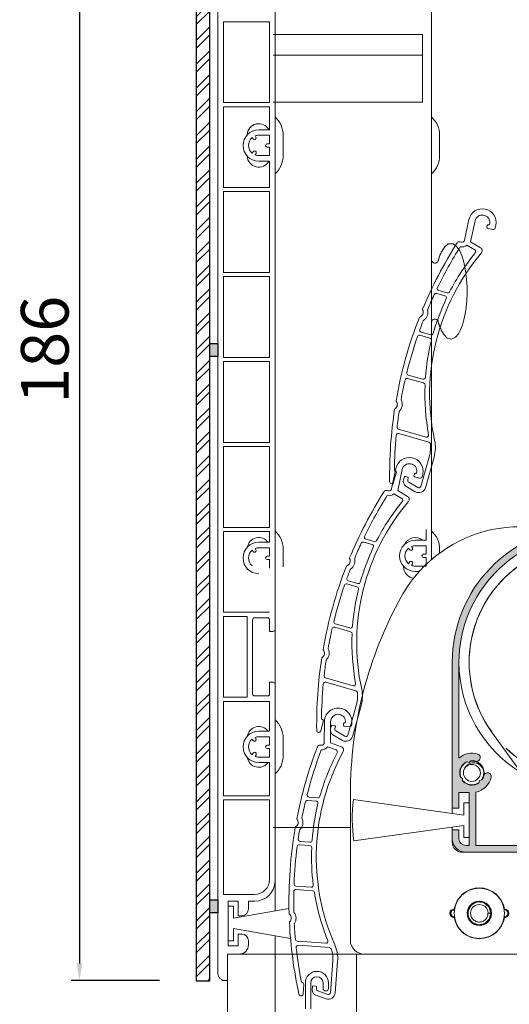
# Model space of a CAD drawing. Units: millimetres. Extents: x 17247 to 19604, y 14308 to 17906.
# Drawn here: x 18485 to 18557, y 16365 to 16510 of the extents above; entities that cross this region are included whole.
import ezdxf

# ---------------------------------------------------------------- set-up
doc = ezdxf.new("R2010")
doc.units = ezdxf.units.MM
doc.layers.add('AM_8', color=1, linetype='Continuous', lineweight=25)
doc.layers.add('Sichtbare Kanten(DIN)', color=7, linetype='Continuous', lineweight=18)
doc.styles.get("Standard").update_dxf_attribs({"font": 'arial.ttf'})
doc.dimstyles.new('ISO-25', dxfattribs={"dimtxt": 7, "dimasz": 2.5, "dimexe": 1.25, "dimexo": 10, "dimtad": 1, "dimdec": 0, "dimtxsty": 'Standard', "dimcen": 2.5, "dimadec": 0, "dimazin": 0, "dimtfac": 1, "dimtdec": 0, "dimtmove": 0, "dimatfit": 3, "dimfxl": 1, "dimarcsym": 0})

# ---------------------------------------------------------------- blocks, each defined once
blk = doc.blocks.new('*D146')
at = {"color": 0, "lineweight": -2, "transparency": 16777216}
for p, q in [((18512.63066302631, 16553.71968149487), (18492.6306630263, 16553.71968149487)), ((18493.8806630263, 16551.21968149487), (18493.8806630263, 16370.66968149487)), ((18505.6306630263, 16368.16968149487), (18492.6306630263, 16368.16968149487))]:
    blk.add_line(p, q, dxfattribs=at)
at = {"color": 0, "transparency": 16777216}
for points in [[(18493.46399635963, 16551.21968149487), (18494.29732969297, 16551.21968149487), (18493.8806630263, 16553.71968149487)], [(18493.46399635963, 16370.66968149487), (18494.29732969297, 16370.66968149487), (18493.8806630263, 16368.16968149487)]]:
    blk.add_solid(points, dxfattribs=at)
at = {"layer": 'Defpoints', "color": 0, "transparency": 16777216}
for p in [(18522.63066302631, 16553.71968149487), (18493.8806630263, 16368.16968149487), (18515.6306630263, 16368.16968149487)]:
    blk.add_point(p, dxfattribs=at)
at = {"color": 0, "transparency": 16777216, "insert": (18489.68165211225, 16460.94468149488), "char_height": 7, "attachment_point": 5, "rotation": 90}
blk.add_mtext('186', dxfattribs=at)
blk = doc.blocks.new('837')
at = {"layer": 'Sichtbare Kanten(DIN)'}
for p, q in [((2.011304424109766, 0.1406441062254089), (2.039207013607665, -0.2583815138782484)), ((-1.79716299021129, -3.203009284115978), (-2.011304424107947, -0.1406441062258636)), ((-1.097320455286535, -0.0767321211187664), (-0.8791175611404469, -3.197178886537585)), ((0.8401813935161044, -0.4862841033868789), (0.8206502436387381, -0.2069756473847519)), ((0.9204066486545344, -0.1000000000212822), (0.9983991420886013, -0.1000000000212822)), ((1.739937798529354, -0.5793084560027637), (0.9399377985300816, -0.5793084560027637)), ((-2.372799146693068, -3.630911873613968), (-2.196188610316312, -3.630911873613513)), ((-1.266076715237431, -3.818186819987203), (0.0174814864749351, -4.162115203577741)), ((-0.8791175611404469, -3.197178886537585), (0.7621683962370298, -3.636960133369484)), ((-2.124344726320487, -11.38091187362988), (-3.412858757139474, -11.38091187362988)), ((-3.596653461094319, -11.88091187359259), (-2.324823849108724, -11.88091187359305)), ((-4.284992419032278, -18.48091187361751), (-2.745616794187299, -18.48091187361751)), ((-2.767096260620746, -17.9809118736166), (-4.21901834475102, -17.9809118736166)), ((-2.084556007106584, -24.58091187361743), (-4.32574528033183, -24.58091187361743)), ((-4.27612487600345, -25.08091187361288), (-1.838435682391718, -25.08091187361288)), ((0.6882765210339131, -32.63091187361988), (-3.512469005294407, -32.63091187361988)), ((1.298010608654294, -33.23091187363026), (-3.300628201372092, -33.23091187363026)), ((1.932758873688726, -39.83091187363016), (1.932758873688726, -35.13276383911442)), ((2.632758873682178, -35.13276383911442), (2.632758873682178, -39.83091187363016)), ((-2.438848775353108, -38.63091187361806), (-2.367241126321459, -38.63091187361806)), ((-2.067241126320368, -38.93091187361915), (-2.067241126320368, -40.33091187412811)), ((-0.6672411263261893, -39.03091187361996), (-0.2672411263229151, -39.03091187361996)), ((-0.7672411263156392, -39.60924840181542), (-0.7672411263156392, -39.13091187360988)), ((1.373939828583388, -40.79683769991333), (-0.1742963624037657, -40.38198906284105)), ((-0.1672411263225513, -39.13091187361988), (-0.1672411263225513, -39.42898808497694)), ((0.0551131601478119, -39.71876583286485), (1.555113160156906, -40.12068962151761))]:
    blk.add_line(p, q, dxfattribs=at)
for centre, radius, start, end in [((0, 0), 2.016215824523129, 4.000000000009506, 184.0000000000095), ((0, 0), 1.100000000001189, 9.337946299727333, 183.9999999999835), ((0.7649594935537607, 0.1257871866496316), 0.3247674909420764, 315.9546767679952, 9.337946299727333), ((0.9204066486545344, -0.2000000000111868), 0.0999999999896611, 90, 183.9999999999575), ((0.9399377985300816, -0.4793084560133139), 0.09999999998968599, 184.0000000000355, 270), ((1.739937798529354, -0.2793084560016723), 0.3000000000011154, 270, 4.000000000009506), ((58.53275887378732, -21.99651796515582), 63.90000000017942, 163.565267924893, 173.4371413923907), ((58.53275887379095, -21.99651796515673), 63.20000000018278, 163.7674898400428, 170.0063490904418), ((-2.372799146693068, -4.030911873614058), 0.4000000000000071, 90.00000000010418, 163.565267924893), ((-2.196188610316312, -3.230911873613422), 0.3999999999999822, 270, 4.000000000009506), ((-2.196188610316312, -3.230911873613422), 1.100000000001186, 272.521881358939, 327.7315844851542), ((30.43275887369237, -17.58283506434145), 32.20000000000505, 155.6877098980596, 208.1494006196114), ((-0.0601642270576122, -4.451892951465653), 0.3000000000011231, 336.7021957491834, 74.9999999997907), ((0.6327588736858161, -4.119923046514031), 0.4999999999998688, 335.6877098980596, 75.00000000000556), ((30.43275887369237, -17.582835064341), 32.89999999999718, 156.7021957491013, 168.7061398443324), ((-3.412858757139474, -11.08091187362879), 0.3000000000011302, 170.0063490904418, 270), ((-2.124344726320487, -11.08091187362879), 0.3000000000011349, 270, 348.7061398443324), ((58.53275887378186, -21.99651796515491), 63.20000000017368, 171.0222457832156, 173.1949874249913), ((-3.596653461094319, -12.18091187359414), 0.3000000000011462, 90, 171.0222457831858), ((30.43275887369418, -17.58283506434145), 32.89999999999854, 170.6358559078681, 180.1692588979824), ((-2.324823849108724, -12.18091187359414), 0.3000000000011124, 350.6358559078938, 90), ((-4.982860277910731, -15.97936549902124), 0.0999999999895918, 125.0774677929078, 174.5882351981958), ((-5.471341219794339, -15.28374608483091), 0.7499999999999475, 305.0774677929078, 42.9479087973414), ((-4.849163789889643, -14.70461290004777), 0.1000000000000295, 173.4371413922324, 222.9479087972868), ((-5.471341219794339, -15.28374608483091), 1.450000000002711, 318.4937942347172, 29.53158235591127), ((-4.122710815297978, -14.51974606385874), 0.0999999999896671, 173.1949874249913, 209.5315823558758), ((58.53275887378732, -21.99651796515582), 63.90000000017924, 174.5882351981958, 186.0156413955957), ((58.53275887379459, -21.99651796515627), 63.20000000018629, 174.8303891655923, 176.0658120127027), ((-4.310571101435925, -16.31093288980037), 0.0999999999896384, 138.4937942347, 174.8303891655404), ((58.53275887378368, -21.99651796515582), 63.20000000017551, 177.0696183678837, 182.0813182774974), ((-4.284992419032278, -18.7809118736186), 0.3000000000011155, 90, 177.0696183678837), ((-4.21901834475102, -17.68091187361551), 0.3000000000010946, 176.0658120127027, 270), ((-2.767096260620746, -17.68091187361551), 0.3000000000011424, 270, 0.1692588979562532), ((-2.745616794187299, -18.78091187361724), 0.2999999999998867, 2.068061812369849, 90), ((30.43275887369418, -17.58283506434145), 32.8999999999992, 182.0680618123438, 191.6392720918354), ((-4.32574528033183, -24.28091187361633), 0.3000000000010769, 182.0813182774714, 270), ((-2.084556007106584, -24.28091187361633), 0.3000000000011257, 270, 11.63927209183546), ((-4.27612487600345, -25.38091187361397), 0.3000000000011416, 90, 183.0843429910307), ((58.53275887380187, -21.99651796515491), 63.20000000019413, 183.0843429910307, 185.773487428192), ((-1.838435682391718, -25.38091187361397), 0.3000000000011302, 13.58465725635539, 90), ((30.43275887369418, -17.582835064341), 32.90000000000001, 193.5846572563554, 206.3733930097037), ((-4.915915113515439, -28.68275526853948), 0.0999999999895954, 186.0156413955439, 235.5264087962186), ((-5.39703748564716, -29.38348436242404), 0.7499999999999547, 317.6559678007195, 55.5264087962039), ((-4.247157811469151, -28.34412074227521), 0.09999999998968301, 185.773487428192, 222.1100823557354), ((-5.39703748564716, -29.38348436242404), 1.450000000002737, 331.0722942411386, 42.11008235573537), ((-4.768790873053148, -29.9560279797538), 0.0999999999896976, 137.6559678007195, 187.1667352012669), ((58.53275887378913, -21.99651796515582), 63.90000000018043, 187.1667352012928, 196.7548086974349), ((-4.040429853823297, -30.13322814082403), 0.0999999999895967, 151.0722942411032, 187.4088891686535), ((58.53275887380732, -21.99651796515309), 63.20000000019896, 187.4088891686794, 189.4565022023203), ((-3.512469005294407, -32.33091187361833), 0.3000000000011302, 189.456502202346, 270), ((-3.300628201372092, -33.5309118736318), 0.3000000000011302, 90, 190.5665046833595), ((0.6882765210339131, -32.33091187361833), 0.3000000000011351, 270, 26.37339300970369), ((1.298010608654294, -33.5309118736318), 0.3000000000011663, 23.60712549327927, 90), ((-2.367241126312364, -35.13276383911442), 4.999999999994073, 0, 28.14940061961145), ((58.5327588737964, -21.996517965154), 63.20000000018819, 190.5665046833595, 195.2601685277712), ((-2.367241126312364, -35.13276383911442), 4.300000000000576, 0, 23.60712549327927), ((-2.367241126321459, -38.93091187361915), 0.300000000001148, 0, 90), ((-0.6672411263261893, -39.13091187360988), 0.0999999999896505, 90, 180), ((-0.2672411263229151, -39.13091187361988), 0.0999999999999623, 0, 90), ((-2.367241126321459, -40.33091187412811), 0.300000000001128, 196.7548086974599, 0), ((0.0327588736781763, -39.60924840181542), 0.7999999999947814, 180, 254.9999999998981), ((0.1327588736785401, -39.42898808497694), 0.3000000000011191, 180, 254.9999999998981), ((1.632758873687635, -39.83091187363016), 0.99999999999448, 254.9999999998981, 0), ((1.632758873687635, -39.83091187363016), 0.3000000000011287, 254.9999999998981, 0)]:
    blk.add_arc(centre, radius, start, end, dxfattribs=at)
blk = doc.blocks.new('A$C1C377F46')
at = {"layer": 'AM_8'}
h = blk.add_hatch(color=256, dxfattribs=at)
edge = h.paths.add_edge_path()
edge.add_line((52.99188068923468, 113.3575859388225), (52.99188068923468, 127.4382217616471))
edge.add_arc((71.95353631423465, 127.4382217616476), 18.96165562499998, 91.46928358135511, 180.0000000000014, ccw=False)
edge.add_arc((71.45454537673459, 146.8924699525912), 0.4989909374999551, 271.4692835813148, 451.4692835813149)
edge.add_arc((71.95353631423504, 127.4382217616473), 19.95963750000019, 91.46928358135408, 180.0000000000005)
edge.add_line((51.99389881423485, 127.4382217616471), (51.99389881423485, 105.9816114491468))
edge.add_line((51.99389881423485, 105.9816114491468), (52.99188068923468, 105.9816114491468))
edge.add_line((52.99188068923468, 105.9816114491468), (52.99188068923468, 108.2769697616468))
edge.add_line((52.99188068923468, 108.2769697616468), (54.48885350173532, 108.2769697616468))
edge.add_line((54.48885350173532, 108.2769697616468), (54.48885350173532, 100.4927111366469))
edge.add_line((54.48885350173532, 100.4927111366469), (53.98986256423359, 100.4927111366469))
edge.add_arc((53.98986256423429, 101.4906930116465), 0.9979818749996099, 179.9999999999617, 269.99999999996, ccw=False)
edge.add_line((52.99188068923468, 101.4906930116472), (52.99188068923468, 102.7880694491469))
edge.add_line((52.99188068923468, 102.7880694491469), (51.99389881423485, 102.7880694491469))
edge.add_line((51.99389881423485, 102.7880694491469), (51.99389881423485, 101.4906930116472))
edge.add_arc((53.98986256423407, 101.4906930116468), 1.99596374999922, 179.9999999999878, 269.9999999999862)
edge.add_line((53.98986256423359, 99.49472926164754), (65.96564506423329, 99.49472926164754))
edge.add_arc((65.9656450642342, 101.4906930116481), 1.995963750000556, 269.9999999999739, 359.9999999999739)
edge.add_arc((62.97169943923412, 101.4906930116466), 4.989909375000629, 6.526948184942198e-12, 62.73395554927293)
edge.add_arc((65.02909178077289, 105.4826205116474), 0.4989909374998185, 62.73395554931324, 242.7339555493132)
edge.add_arc((62.9716994392347, 101.4906930116472), 3.991927500000228, 0, 62.73395554926651, ccw=False)
edge.add_arc((65.96564506423397, 101.4906930116479), 0.9979818750009599, 269.99999999996083, 359.99999999996083, ccw=False)
edge.add_line((65.96564506423329, 100.4927111366469), (55.48683537673332, 100.4927111366469))
edge.add_line((55.48683537673332, 100.4927111366469), (55.48683537673332, 108.3395909369042))
edge.add_arc((54.88804625173378, 111.1711171991478), 2.894147437500869, 281.9405439605958, 347.9753008194197)
edge.add_arc((57.23064794723901, 110.6721262616462), 0.4989909375007668, 347.9753008195374, 450.0000000001004)
edge.add_line((57.23064794723814, 111.1711171991469), (57.12851000440969, 111.1711171991469))
edge.add_arc((57.12851000441041, 110.6721262616473), 0.4989909374996699, 90.00000000008238, 167.4441422014966)
edge.add_arc((54.88804625173525, 111.1711171991457), 1.796367374999023, 324.6640353571378, 347.44414220143295, ccw=False)
edge.add_line((56.35347732121136, 110.1321525575072), (56.01713385383664, 110.0420295970448))
edge.add_line((56.01713385383664, 110.0420295970448), (55.92701089337515, 109.7056861296705))
edge.add_arc((54.88804625173597, 111.1711171991476), 1.796367375000181, 219.6640353571024, 305.3359646428633, ccw=False)
edge.add_line((53.50520200170922, 110.0245233189385), (53.50520200170922, 110.3727316991472))
edge.add_line((53.50520200170922, 110.3727316991472), (53.2036446986358, 110.5468358892517))
edge.add_arc((54.88804625173323, 111.1711171991472), 1.796367374999308, 114.66403535713559, 200.3359646428968, ccw=False)
edge.add_line((54.13842803889111, 112.8036025071783), (54.47477150626764, 112.7134795467155))
edge.add_line((54.47477150626764, 112.7134795467155), (54.72099201317815, 112.9597000536287))
edge.add_arc((54.88804625173344, 111.1711171991481), 1.796367374999166, 72.55585779858842, 95.33596464288178, ccw=False)
edge.add_arc((55.57613929993857, 113.360911193974), 0.4989909375010598, 252.5558577985533, 329.9999999999668)
edge.add_line((56.00827812807256, 113.1114157252232), (56.05934709948724, 113.1998697784029))
edge.add_arc((55.62720827135411, 113.4493652471522), 0.4989909374995681, 330.0000000000676, 432.0246991806291)
edge.add_arc((54.88804625173291, 111.1711171991472), 2.894147437498884, 72.02469918053745, 130.9327245741287)
at = {"layer": 'Sichtbare Kanten(DIN)'}
for p, q in [((17.54648507048478, 81.65000118663875), (17.54648507048478, 266.2000011866357)), ((25.94648507048441, 132.3000011866438), (25.94648507048441, 258.8000011866357)), ((48.94648247048372, 167.6496866970624), (48.94648247048372, 232.9503539633934)), ((18.34648507048496, 221.7000011866435), (18.34648507048496, 209.8000011866438)), ((25.14648507048423, 221.7000011866435), (18.34648507048496, 221.7000011866435)), ((25.14648507048423, 209.8000011866438), (25.14648507048423, 221.7000011866435)), ((25.64648507050788, 219.8000011866357), (29.4418882595437, 219.8000011866357)), ((25.64652907048367, 219.7999813302308), (47.64648507051061, 219.7999813302308)), ((29.74193329161244, 219.8000011866357), (43.42003190952801, 219.8000011866357)), ((47.64648507050788, 216.7999873302297), (47.64648507051061, 219.7999813302308)), ((47.64648507050788, 216.8000011866357), (47.64648507050788, 219.5285959769794)), ((48.94648507048441, 186.6496022526794), (48.94648507048441, 219.6518024328716)), ((25.64648507050788, 216.8000011866357), (29.49387024671432, 216.8000011866357)), ((25.69851095368995, 216.7999873302297), (47.64648507050788, 216.7999873302297)), ((29.79391527878488, 216.8000011866357), (47.64648507050788, 216.8000011866357)), ((47.64648507050788, 209.8717979563603), (47.64648507050788, 216.8000011866357)), ((47.64648507050788, 209.8717979563603), (47.64648507050788, 216.7999873302297)), ((18.34648507048496, 209.8000011866438), (25.14648507048423, 209.8000011866438)), ((18.34648507048496, 209.2000011866435), (18.34648507048496, 197.3000011866438)), ((25.14648507048423, 209.2000011866435), (18.34648507048496, 209.2000011866435)), ((25.14648507048423, 205.8000011866438), (25.14648507048423, 209.2000011866435)), ((29.61391750386065, 209.8717979563603), (25.64648507050788, 209.8717979563603)), ((47.64648507050788, 209.8717979563603), (25.81855797074149, 209.8717979563603)), ((47.64648507050788, 209.8717979563603), (29.9139625359303, 209.8717979563603)), ((25.14648507048423, 205.8000011866438), (23.54648507048478, 205.8000011866438)), ((22.59046874665091, 204.6558700323894), (22.7049787195383, 204.4575329413747)), ((23.13799142142943, 204.7075329413747), (23.02348144854204, 204.9058700323885)), ((23.54648507048478, 205.0000011866437), (25.14648507048423, 205.0000011866437)), ((25.14648507048423, 203.7500011866437), (25.14648507048423, 205.0000011866437)), ((27.14648507048423, 205.0000011866437), (27.14648507048423, 202.0000011866437)), ((50.14648507048423, 205.0000011866532), (50.14648507048423, 202.0000011866532)), ((25.14648507048423, 203.7500011866437), (24.79648507048478, 203.7500011866437)), ((24.79648507048478, 203.2500011866437), (25.14648507048423, 203.2500011866437)), ((25.14648507048423, 202.0000011866437), (25.14648507048423, 203.2500011866437)), ((22.72329247433026, 202.5741897856901), (22.59046874665091, 202.3441323408983)), ((23.02348144854204, 202.0941323408983), (23.1563051762223, 202.3241897856915)), ((25.14648507048423, 202.0000011866437), (23.54648507048478, 202.0000011866437)), ((23.54648507048478, 201.2000011866426), (25.14648507048423, 201.2000011866426)), ((25.14648507048423, 197.3000011866438), (25.14648507048423, 201.2000011866426)), ((18.34648507048496, 197.3000011866438), (25.14648507048423, 197.3000011866438)), ((18.34648507048496, 196.7000011866435), (18.34648507048496, 184.8000011866438)), ((25.14648507048423, 196.7000011866435), (18.34648507048496, 196.7000011866435)), ((25.14648507048423, 184.8000011866438), (25.14648507048423, 196.7000011866435)), ((18.34648507048496, 184.8000011866438), (25.14648507048423, 184.8000011866438)), ((18.34648507048496, 184.2000011866435), (18.34648507048496, 172.3000011866438)), ((25.14648507048423, 184.2000011866435), (18.34648507048496, 184.2000011866435)), ((25.14648507048423, 172.3000011866438), (25.14648507048423, 184.2000011866435)), ((48.9464850704835, 142.5603361205963), (48.94648507048441, 177.4474010968352)), ((18.34648507048496, 172.3000011866438), (25.14648507048423, 172.3000011866438)), ((18.34648507048496, 171.7000011866435), (18.34648507048496, 159.8000011866438)), ((25.14648507048423, 171.7000011866435), (18.34648507048496, 171.7000011866435)), ((25.14648507048423, 159.8000011866438), (25.14648507048423, 171.7000011866435)), ((18.34648507048496, 159.8000011866438), (25.14648507048423, 159.8000011866438)), ((18.34648507048496, 159.2000011866435), (18.34648507048496, 147.3000011866438)), ((25.14648507048423, 159.2000011866435), (18.34648507048496, 159.2000011866435)), ((25.14648507048423, 147.3000011866438), (25.14648507048423, 159.2000011866435)), ((18.34648507048496, 147.3000011866438), (25.14648507048423, 147.3000011866438)), ((18.34648507048496, 146.7000011866435), (18.34648507048496, 134.8000011866438)), ((25.14648507048423, 146.7000011866435), (18.34648507048496, 146.7000011866435)), ((25.14648507048423, 145.1000011866436), (25.14648507048423, 146.7000011866435)), ((48.14648507048423, 145.3987704240594), (48.14648507048423, 146.9987704240593)), ((23.54648507048478, 145.1000011866436), (25.14648507048423, 145.1000011866436)), ((46.54648507048387, 145.3987704240594), (48.14648507048423, 145.3987704240594)), ((22.59046874665091, 143.9558700323882), (22.7049787195383, 143.7575329413744)), ((23.13799142142943, 144.0075329413735), (23.02348144854204, 144.2058700323882)), ((25.14648507048423, 144.3000011866438), (23.54648507048478, 144.3000011866438)), ((25.14648507048423, 143.0500011866438), (25.14648507048423, 144.3000011866438)), ((27.14648507048423, 144.1000011866408), (27.14648507048423, 141.5000011866414)), ((45.59046874665091, 144.2546392698055), (45.7049787195383, 144.0563021787902)), ((46.13799142143034, 144.3063021787902), (46.02348144854204, 144.5046392698055)), ((48.14648507048423, 144.5987704240592), (46.54648507048387, 144.5987704240592)), ((48.14648507048423, 143.3487704240606), (48.14648507048423, 144.5987704240592)), ((50.14648507048423, 144.1000011866518), (50.14648507048423, 143.5162720374155)), ((25.14648507048423, 143.0500011866438), (24.79648507048478, 143.0500011866438)), ((24.79648507048478, 142.5500011866438), (25.14648507048423, 142.5500011866438)), ((25.14648507048423, 141.3000011866438), (25.14648507048423, 142.5500011866438)), ((45.72329247433026, 142.1729590231071), (45.59046874665091, 141.9429015783144)), ((48.14648507048423, 143.3487704240606), (47.79648507048478, 143.3487704240606)), ((47.79648507048478, 142.8487704240592), (48.14648507048423, 142.8487704240592)), ((48.14648507048423, 141.5987704240606), (48.14648507048423, 142.8487704240592)), ((44.84648507048496, 141.5000011866505), (44.84648507048496, 141.5495770855773)), ((46.02348144854204, 141.6929015783153), (46.1563051762223, 141.9229590231071)), ((46.54648507048387, 141.5987704240606), (48.14648507048423, 141.5987704240606)), ((47.14526961542197, 140.7987704240609), (46.54648507048387, 140.7987704240595)), ((18.34648507048496, 134.8000011866438), (25.14648507048423, 134.8000011866438)), ((18.34648507048496, 134.2000011866435), (18.34648507048496, 122.3000011866438)), ((21.84648507048496, 134.2000011866435), (18.34648507048496, 134.2000011866435)), ((21.84648507048496, 122.3000011866438), (21.84648507048496, 134.2000011866435)), ((22.64648507048423, 133.7000011866435), (22.64648507048423, 122.8000011866438)), ((22.94648507048441, 134.0000011866437), (24.84648507048496, 134.0000011866437)), ((25.14648507048423, 132.0000011866437), (25.14648507048423, 133.7000011866435)), ((25.14648507048423, 132.0000011866437), (25.64648507048423, 132.0000011866437)), ((25.94648507048441, 132.3000011866438), (25.94648507048441, 124.2000011866435)), ((25.14648507048423, 122.8000011866438), (25.14648507048423, 124.5000011866437)), ((25.64648507048423, 124.5000011866437), (25.14648507048423, 124.5000011866437)), ((25.94648507048441, 95.3000011866443), (25.94648507048441, 124.2000011866435)), ((18.34648507048496, 122.3000011866438), (21.84648507048496, 122.3000011866438)), ((18.34648507048496, 121.7000011866435), (25.14648507048423, 121.7000011866435)), ((18.34648507048496, 107.8000011866438), (18.34648507048496, 121.7000011866435)), ((24.84648507048496, 122.5000011866437), (22.94648507048441, 122.5000011866437)), ((25.14648507048423, 121.7000011866435), (25.14648507048423, 117.3000011866438)), ((22.59046874665091, 116.1558700323894), (22.7049787195383, 115.9575329413733)), ((23.13799142142943, 116.2075329413747), (23.02348144854204, 116.4058700323885)), ((25.14648507048423, 117.3000011866438), (23.54648507048478, 117.3000011866438)), ((23.54648507048478, 116.5000011866437), (25.14648507048423, 116.5000011866437)), ((25.14648507048423, 116.5000011866437), (25.14648507048423, 115.2500011866437)), ((27.14648507048423, 116.3000011866411), (27.14648507048423, 113.7000011866412)), ((57.78309692471066, 117.2297060395122), (67.02039640766816, 104.4074117894006)), ((25.14648507048423, 115.2500011866437), (24.79648507048478, 115.2500011866437)), ((24.79648507048478, 114.7500011866437), (25.14648507048423, 114.7500011866437)), ((25.14648507048423, 114.7500011866437), (25.14648507048423, 113.5000011866437)), ((22.72329247433026, 114.0741897856901), (22.59046874665091, 113.8441323408997)), ((23.02348144854204, 113.5941323408997), (23.1563051762223, 113.8241897856915)), ((25.14648507048423, 113.5000011866437), (23.54648507048478, 113.5000011866437)), ((23.54648507048478, 112.7000011866435), (25.14648507048423, 112.7000011866435)), ((25.14648507048423, 112.7000011866435), (25.14648507048423, 107.8000011866438)), ((18.34648507048496, 107.8000011866438), (25.14648507048423, 107.8000011866438)), ((37.02417068923478, 108.1123858531864), (37.02417068923478, 86.52096488664529)), ((37.49314724790293, 107.2402307499324), (53.69046800173328, 104.9530016602125)), ((25.14648507048423, 107.2000011866435), (18.34648507048496, 107.2000011866435)), ((18.34648507048496, 93.30000118664384), (18.34648507048496, 107.2000011866435)), ((25.14648507048423, 107.2000011866435), (25.14648507048423, 95.50000118664366)), ((51.99389881423485, 105.9816114491468), (51.99389881423485, 105.2521525826073)), ((53.69046800173328, 104.9530016602125), (53.69046800173328, 106.7493690352117)), ((53.69046800173328, 106.7493690352117), (54.48885350173441, 106.7493690352117)), ((25.64648507048423, 103.11794282762), (37.02417068923478, 103.1179428276214)), ((53.69046800173328, 103.4560288477123), (37.55427592391698, 101.1795783928692)), ((51.99389881423485, 103.1568779253175), (51.99389881423485, 102.7880694491469)), ((53.69046800173328, 101.6596614727137), (53.69046800173328, 103.4560288477123)), ((51.99389881423485, 101.4906930116472), (51.99389881423485, 100.9917020741468)), ((54.48885350173441, 101.6596614727137), (53.69046800173328, 101.6596614727137)), ((53.49087162673368, 99.49472926164754), (53.98986256423359, 99.49472926164754)), ((25.94648507048441, 95.3000011866443), (25.94648507048441, 90.85059576896538)), ((22.94648507048441, 93.30000118664384), (18.34648507048496, 93.30000118664384)), ((19.04648507048478, 85.75000118664411), (19.04648507048478, 92.30000118664384)), ((19.04648507048478, 92.30000118664384), (20.54648507048478, 92.30000118664384)), ((19.04648507048478, 91.57500118664348), (19.04648507048478, 86.47500118664357)), ((19.84648507048496, 91.57500118664348), (19.04648507048478, 91.57500118664348)), ((19.84648507048496, 89.7750011866442), (19.84648507048496, 91.57500118664348)), ((20.54648507048478, 92.30000118664384), (20.54648507048478, 90.1500011866442)), ((22.04648507048478, 91.1500011866442), (22.04648507048478, 92.30000118664384)), ((22.04648507048478, 92.30000118664384), (22.94648507048441, 92.30000118664384)), ((27.99708066419771, 91.21217109865984), (19.84648507048496, 89.7750011866442)), ((20.54648507048478, 90.1500011866442), (21.04648507048478, 90.1500011866442)), ((54.18980608792663, 90.47757818756645), (54.19398563375398, 90.4776603677733)), ((57.69198630527444, 90.54643971128371), (57.25613895492825, 90.53786987455578)), ((19.84648507048496, 88.27500118664375), (28.2225210923998, 86.79808004459483)), ((19.84648507048496, 86.47500118664357), (19.84648507048496, 88.27500118664375)), ((21.04648507048478, 87.4500011866453), (20.54648507048478, 87.4500011866453)), ((20.54648507048478, 87.4500011866453), (20.54648507048478, 85.75000118664411)), ((25.94648507048441, 87.19940660432121), (25.94648507048441, 85.51492458678649)), ((19.04648507048478, 86.47500118664357), (19.84648507048496, 86.47500118664357)), ((20.54648507048478, 85.75000118664411), (19.04648507048478, 85.75000118664411)), ((22.04648507048478, 85.89422353944565), (22.04648507048478, 86.4500011866453)), ((25.94648507048441, 84.50000118663593), (25.94648507048441, 85.51492458678649)), ((18.94648507048441, 68.08366081843633), (18.94648507048441, 84.50000118664411)), ((18.94648507048441, 84.50000118664411), (20.6522627176837, 84.50000118664411)), ((48.44642607048263, 84.50000118664411), (18.94648507048441, 84.50000118664411)), ((25.44648507048169, 84.50000118663593), (20.94648507048169, 84.50000118663593)), ((25.44648507048169, 84.50000118663593), (25.94648507048259, 84.50000118663593)), ((25.94647107048422, 68.71083209870403), (25.94647107048422, 84.50000118664411)), ((26.44648507048169, 84.50000118663593), (25.94648507048259, 84.50000118663593)), ((45.94648507048441, 84.50000118663593), (26.44648507048169, 84.50000118663593)), ((37.94644707048246, 84.50000118664411), (37.94644707048246, 68.67419498011077)), ((39.02013443923533, 84.52500113664655), (63.47069037673373, 84.52500113664655)), ((48.44648507048441, 84.50000118664411), (43.94648507048441, 84.50000118664411)), ((49.24648507045731, 84.50000118663593), (44.74648507045731, 84.50000118663593)), ((48.44648507048441, 84.50000118664411), (48.94648507048441, 84.50000118664411)), ((49.44648507048441, 84.50000118664411), (48.94648507048441, 84.50000118664411)), ((49.44648507048259, 84.50000118663593), (48.94648507048259, 84.50000118663593)), ((49.24648507045731, 84.50000118663593), (48.94648507048259, 84.50000118663593)), ((49.44648507048441, 84.50000118664411), (60.94648507048441, 84.50000118664411)), ((18.64648507048423, 80.6500011866392), (18.14648507048332, 80.6500011866392)), ((18.54648507048478, 80.6500011866392), (18.94648507048441, 80.6500011866392)), ((30.40000251375932, 76.46483864523725), (30.40000251375932, 80.26483864523607)), ((31.20000251376041, 80.26483864523607), (31.20000251376041, 76.46483864523725)), ((33.00000251375968, 79.46483864523634), (33.00000251375968, 80.26483864523607)), ((33.80000251375805, 80.26483864523607), (33.80000251375805, 79.46483864523634))]:
    blk.add_line(p, q, dxfattribs=at)
at = {"layer": 'Sichtbare Kanten(DIN)', "flags": 128}
for points in [[(50.44648335034708, 187.9157700960991), (50.84837601239451, 188.5528054659721), (51.41037628705362, 189.0194085066673), (52.11400196606974, 189.0384045069572), (52.68883869702677, 188.5910954897768), (53.09639141614298, 187.9663207953331), (53.39818165356974, 187.2798731749413), (53.64629433209757, 186.5058424895174), (53.85021851117381, 185.6373300974724), (54.00719807202677, 184.6940782492516), (54.11386654431681, 183.7071528857118), (54.17029545361765, 182.6944151347047), (54.17676613385447, 181.6726746981508), (54.13356468732127, 180.6587377016908), (54.04096767957071, 179.6694102709657), (53.89951393658976, 178.7228837435609), (53.71288940961131, 177.8485885088808), (53.48473713452677, 177.0641961520073), (53.21828053052286, 176.3837805216676), (52.89810822064646, 175.7926454966423), (52.46865437085489, 175.2839222376701), (51.88747093732127, 175.0025525515434), (51.26817390973338, 175.1581349795215), (50.7947509055839, 175.6157889788506), (50.44648335034708, 176.1842313235161)], [(49.93949101025828, 186.5662684862978), (49.95784447247752, 186.6307464068291), (49.9764554267631, 186.6945674841768), (49.99532387311228, 186.7577245657808), (50.0144498115269, 186.8202081148988), (50.0338284736381, 186.8820109789726), (50.05345985944041, 186.9431236212617), (50.07333443219432, 187.0035388892052), (50.09345696027049, 187.0632472460625), (50.11381790692667, 187.1222391550896), (50.13442204053172, 187.1805086558229), (50.1552598243461, 187.2380462115175), (50.17633602673777, 187.294843477524), (50.19764111096629, 187.3508909170982), (50.21917030866007, 187.4061825697786), (50.24093315655955, 187.4607077067253), (50.26291534955362, 187.5144579832918), (50.28511688763956, 187.5674274390108), (50.30753777081736, 187.6196077292329), (50.33017799908976, 187.6709940855867), (50.35302326733836, 187.7215781634204), (50.37608311230997, 187.7713551943666), (50.39934799725779, 187.8203168337709), (50.42281792218455, 187.8684571211693), (50.44648335034708, 187.9157700960991)], [(50.44648335034708, 176.1842313235161), (50.42149708325633, 176.2342133944385), (50.39673492963175, 176.2851181452638), (50.37220165784129, 176.3369384234315), (50.34789726788767, 176.3896646921999), (50.32382652814158, 176.4432897990105), (50.29999420697459, 176.4978065913074), (50.27640507275828, 176.5532079165346), (50.25305912549265, 176.6094842379443), (50.22995636517862, 176.6666307871706), (50.20710632855662, 176.7246332590944), (50.18451378400187, 176.7834845011598), (50.16217396314005, 176.8431749766237), (50.14009640271433, 176.9036951487428), (50.11827633435587, 176.9650330965874), (50.09672806317667, 177.0271792834169), (50.07544682080606, 177.0901241724846), (50.05444214398631, 177.1538558428642), (50.03370926434764, 177.2183695261833), (50.0132577186323, 177.283650917328), (49.99308750684031, 177.3496928637383), (49.97320339734324, 177.4164834444873), (49.953605390142, 177.4840107386476), (49.93429825360545, 177.5522699778435), (49.9152867561088, 177.6212492411491)], [(54.21557948610734, 112.782929823632), (54.11193498666671, 112.7356628114744), (54.01159231507063, 112.6817394999757), (53.91497834592155, 112.6213896474565), (53.82250411611403, 112.5548697801996), (53.7345630403006, 112.4824630437347), (53.65152934943308, 112.4044774183108), (53.57375615751243, 112.3212446035645), (53.50157442062027, 112.2331187544733), (53.43529115238653, 112.1404748455425), (53.37518845736213, 112.0437068862684), (53.32152196956758, 111.9432266571002), (53.27451996021136, 111.8394617018416), (53.23438244543922, 111.7328532828737), (53.20128014535203, 111.6238551171136), (53.17535388915985, 111.5129308107576), (53.15671416905116, 111.4005523349833), (53.14543995050826, 111.2871977488244), (53.14157941585836, 111.1733493298234), (53.14514892330044, 111.0594914142375), (53.1561333043237, 110.9461083871229), (53.17448586370756, 110.833682639874), (53.20012837952618, 110.7226924174174), (53.23295199541008, 110.6136099697624), (53.2728167744126, 110.5068993492364)], [(56.63451458047621, 111.1711171991469), (56.62149062962635, 111.3681534373954), (56.58270236874159, 111.5615506830395), (56.5189935833987, 111.7477612519615), (56.43150860387868, 111.9238303703505), (56.32171431438019, 112.0869026404494), (56.19192435889909, 112.2337576164477), (56.04391932724957, 112.3625060008703), (55.88068273161934, 112.4706052836677), (55.70519808419795, 112.5562862514062), (55.51974817146765, 112.6184755088975), (55.32807775665333, 112.6559146646086), (55.1336468402169, 112.6680847175398), (54.93894661300874, 112.6548582224605), (54.74769242602815, 112.6164351955158), (54.56341481052277, 112.5536167422583), (54.38848652770957, 112.4672051579278), (54.22633938804483, 112.3588197553813), (54.07972502626217, 112.2303392736235), (53.95072509737201, 112.0834733673742), (53.8419581026883, 111.9210444205769), (53.75513845568184, 111.7454767553013), (53.69197149845786, 111.5600316013206), (53.65349738932218, 111.3674333235094), (53.64056883650755, 111.1711171991469)], [(56.63451458047621, 111.1711171991469), (56.6301395061555, 111.2946595128078), (56.61703614369162, 111.4175828545744), (56.5952703720086, 111.5392713383062), (56.56495089876626, 111.6591153237177), (56.52622985520247, 111.7765143534216), (56.47930130902478, 111.8908802015003), (56.42440022343726, 112.0016399220826), (56.36180171358228, 112.1082385633104), (56.29181941072329, 112.2101420300305), (56.2148038264213, 112.3068397977645), (56.13114101414249, 112.3978473664415), (56.04125004116759, 112.4827087141216), (55.94558135277748, 112.5609988994429), (55.84461416980776, 112.6323254000181), (55.73885440669801, 112.6963310122942), (55.62883192034406, 112.7526949668854), (55.51509794482536, 112.8011348618165), (55.39822234026997, 112.8414081496276), (55.27879061861677, 112.8733128809358), (55.15740122965872, 112.8966893402448), (55.03466231727634, 112.9114203433764), (54.91118882887349, 112.9174321297296), (54.78759939245083, 112.9146945109942), (54.66451321226214, 112.9032213172832)], [(56.27632581815851, 110.1114798495164), (56.30459441954645, 110.1495777944606), (56.33181773210345, 110.1884294061847), (56.35797582857049, 110.2280060578419), (56.38304922782208, 110.2682786764544), (56.40701963841639, 110.3092174454905), (56.42986921505053, 110.3507921022815), (56.45158130210257, 110.3929720867427), (56.47213954137533, 110.4357262439416), (56.49152906178097, 110.4790229728142), (56.50973543836244, 110.5228303748781), (56.52674513842885, 110.5671161055102), (56.54254581897658, 110.6118474854961), (56.55712573184701, 110.6569915753748), (56.57047402114131, 110.7025149895508), (56.58258102065793, 110.7483841565395), (56.59343765902668, 110.7945652446165), (56.60303605457375, 110.8410241618103), (56.61136892046579, 110.8877266302607), (56.61843030826549, 110.9346382233953), (56.62421501309382, 110.9817242915801), (56.62871857362097, 111.0289501108232), (56.6319377182117, 111.0762808177137), (56.63387021620019, 111.1236815116645), (56.63451458047621, 111.1711171991469)], [(53.50520207402042, 110.1043963781508), (53.57768361206126, 110.0165170917112), (53.65574009822376, 109.9335498746104), (53.73903908931425, 109.8558476177832), (53.82722643035868, 109.7837409798908), (53.9199268494267, 109.7175366771376), (54.01674589088998, 109.6575165166551), (54.11727177430021, 109.6039355376215), (54.22107680714362, 109.5570220112431), (54.32771935526034, 109.5169753588243), (54.43674573891167, 109.4839660030416), (54.54769209165624, 109.4581343269747), (54.66008640514065, 109.4395902279662), (54.77345053667977, 109.4284126715002), (54.88730220785965, 109.4246490963505), (55.00115703856591, 109.4283155632916), (55.1145306690114, 109.4393966063899), (55.22694074584979, 109.4578449355868), (55.33790907062939, 109.4835820315297), (55.44696352345909, 109.5164985917186), (55.55364012637074, 109.5564543817845), (55.65748508808701, 109.6032794251837), (55.7580566257393, 109.6567745980378), (55.85492682374843, 109.7167123726854), (55.94768360424314, 109.7828375612462)], [(54.18980601655949, 90.47757818616446), (54.49312060685952, 89.51419171554744), (55.26818789800382, 88.86692572430502), (56.269790873087, 88.7402633389388), (57.1812026329344, 89.17402589732956), (57.71434171267992, 90.03085355957137), (57.70082963849927, 91.03970343304582), (57.14516877047936, 91.88158897691346), (56.22324644628679, 92.29044038470465), (55.22665966507157, 92.13719264804558), (54.47048543466371, 91.47052873339771), (54.19366729012654, 90.50141475324972), (54.48351117052334, 89.53633914952434), (55.24815094061341, 88.88038416756763), (56.24566404218058, 88.7407823777794), (57.16061385347075, 89.1614467321424), (57.70379727161253, 90.00915770361144), (57.70365839709757, 91.01575232811047), (57.16047116264326, 91.86295426347169), (56.24618044190811, 92.283010056899), (55.24997292840453, 92.14331058744756), (54.48680880459415, 91.48825579789718), (54.1978439442064, 90.52514274562918), (54.47422607012959, 89.55856554568709), (55.2283443926317, 88.89408408348345), (56.22160099376651, 88.74162900549618), (57.13990206764811, 89.14917765031123), (57.69298216491097, 89.98765646894844), (57.70615437237393, 90.99181903594854), (57.17548377322419, 91.84415499827946), (56.26895926502311, 92.27528470211973), (55.27331473062713, 92.14909665491632), (54.50333534000038, 91.50571875394644), (54.20233412705693, 90.54875799936963), (54.46526569805428, 89.58086607771384), (55.20877108361219, 88.90802151171738), (56.19760613338531, 88.74280137509322), (57.11907186707595, 89.13721963455873), (57.68189959853498, 89.96635322807379), (57.70831836652633, 90.96790814607402), (57.19020488486422, 91.82519531227945), (56.29157919586578, 92.26726722202011), (55.29668030806351, 92.15455105426872), (54.52006077002989, 91.52291543521369), (54.20713539147619, 90.57225637600959), (54.45663014638649, 89.6032360621166), (55.18943383725946, 88.92219278929952), (56.17368385436657, 88.74429778808326), (57.09812799203974, 89.12557367052796), (57.67055277990494, 89.94525127913948), (57.71015133189576, 90.94402417658921), (57.20463291719261, 91.80607993406875), (56.3140364031542, 92.25896051606333), (55.32006503987031, 92.1596742896013), (54.53698097542929, 91.53984352961106), (54.21224558634913, 90.59563380799136), (54.4483198045773, 89.62567082125543), (55.17033548312975, 88.9365939558952), (56.14983855348146, 88.74611684351748), (57.07707488838969, 89.11424058933153), (57.65894536322139, 89.9243538918995), (57.71165466467573, 90.92017176587024), (57.21876622426407, 91.78681314472851), (56.33632729721921, 92.2503674884565), (55.34346419954545, 92.16446656546304), (54.55409183257052, 91.55650094807243), (54.21766226309956, 90.61888622654806), (54.4403350606226, 89.64816575183022), (55.15147854756196, 88.95122134269059), (56.12607453990131, 88.7482563950316), (57.05591722499503, 89.1032212264704), (57.64708070824145, 89.90366418157646), (57.71282931720634, 90.89635543202166), (57.23260352599573, 91.76739953002152), (56.35844817688121, 92.2414910412208), (55.36687319757038, 92.1689286840483), (54.57138906913406, 91.57288559860717), (54.22338297178976, 90.64200963261146), (54.43267571070464, 89.67071609016557), (55.13286586010963, 88.96607098934874), (56.10239612969053, 88.75071489135371), (57.03465966780186, 89.09251656612787), (57.63496217180273, 89.88318541207627), (57.71367653919242, 90.87257969898747), (57.24614332658803, 91.74784329961358), (56.38039548963934, 92.23233407929547), (55.39028730451719, 92.17306099858479), (54.58886855856781, 91.58899554083428), (54.22940526229468, 90.66500003640886), (54.42534199559577, 89.6933171556966), (55.11449980135785, 88.98113907544848), (56.078807590201, 88.7534901852996), (57.01330674284782, 89.08212714351248), (57.62259326453659, 89.86292059003517), (57.71419758216962, 90.84884899778626), (57.25938419581144, 91.72814911068372), (56.40216567714469, 92.22289980498635), (55.41370200520942, 92.17686431272932), (54.6065260256255, 91.60482883144459), (54.23572668211091, 90.68785356896433), (54.41833400446285, 89.71596441361771), (55.09638305217504, 88.99642163773251), (56.05531314284508, 88.7565805749914), (56.99186319918863, 89.07205349822425), (57.60997764502736, 89.84287276218265), (57.7143938448844, 90.82516783670553), (57.27232500518858, 91.70832140323046), (56.42375526124124, 92.21319112469837), (55.43711263871228, 92.18033927853594), (54.62435719507448, 91.62038352713125), (54.24234448265543, 90.71056629041323), (54.41165138627093, 89.73865302298964), (55.07851792172823, 89.01191470563481), (56.03191698993123, 88.75998391196663), (56.97033348267087, 89.06229646137763), (57.59711882610372, 89.82304482364134), (57.71426672791949, 90.80154063109876), (57.28496447609632, 91.68836468867357), (56.4451607921701, 92.20321139161251), (55.46051461551178, 92.18348669820125), (54.64235779021055, 91.63565775892812), (54.24925635883028, 90.73313439975709), (54.40529437886744, 89.76137845192852), (55.06090687078995, 89.02761416282783), (56.00862329018582, 88.76369819563843), (56.94872227093947, 89.0528564224237), (57.58402046634637, 89.80343982114118), (57.713817631854, 90.77797179632853), (57.29730133137582, 91.66828340408892), (56.46637890328475, 92.19296351432422), (55.48390341750473, 92.18630752406352), (54.66052352848692, 91.6506499552338), (54.25645926176458, 90.75555409996332), (54.39926247815038, 89.78413607959646), (55.04355220267735, 89.04351633611441), (55.98543616636471, 88.76772112723938), (56.92703416728909, 89.04373376935746), (57.57068608004556, 89.78406057546772), (57.71304825609241, 90.75446567925655), (57.30933488566643, 91.6480821469263), (56.48740621624165, 92.18245099615706), (55.50727449527039, 92.18880241036914), (54.6788501332021, 91.66535824708126), (54.26395073621461, 90.7778216614497), (54.39355547738433, 89.80692129099725), (55.0264562353268, 89.05961680887867), (55.9623596976071, 88.7720508533589), (56.90527384936468, 89.03492889162771), (57.55711933163093, 89.76490983598023), (57.71196000194595, 90.731026658068), (57.32106371459213, 91.62776527700271), (56.50823955024953, 92.17167674936354), (55.53062329061595, 92.19097245741159), (54.69733332034866, 91.67978113721256), (54.27172802957648, 90.79993334878645), (54.38817317129178, 89.82972939679621), (55.00962104903283, 89.07591190353469), (55.93939793585469, 88.7766847763537), (56.8834459204636, 89.02644217722946), (57.54332418143986, 89.74599043223861), (57.7105545702816, 90.70765900529159), (57.33248713133253, 91.60733746610958), (56.52887556121459, 92.16064442667857), (55.55394535978121, 92.19281861899026), (54.71596851001141, 91.69391704817463), (54.27978823836929, 90.8218855351356), (54.383114904168, 89.85255592191515), (54.99304896173271, 89.09239720346841), (55.91655487777371, 88.78162104119338), (56.86155483812854, 89.01827386254581), (57.52930414960247, 89.72730488765637), (57.70883366123599, 90.6843670306148), (57.34360415755236, 91.5868030828301), (56.54931113975817, 92.14935709049905), (55.57723621599416, 92.19434214554258), (54.73475156832774, 91.70776441129146), (54.28812845838274, 90.84367463082344), (54.37838047146761, 89.87539613984563), (54.9767419079617, 89.10906887948977), (55.89383449575416, 88.78685689993335), (56.8396053601864, 89.01042404112968), (57.51506304777286, 89.70885602886483), (57.70679912508876, 90.6611549723143), (57.35441395629005, 91.56616687037649), (56.56954313056394, 92.13781824853595), (55.60049137539863, 92.1955441388227), (54.75367813402136, 91.72132187652323), (54.29674578613685, 90.86529700901065), (54.37396936543519, 89.89824561560044), (54.96070198263533, 89.12592251059868), (55.87124071797098, 88.79239019871329), (56.81760202144324, 89.00289280214656), (57.500604694912, 89.69064631078754), (57.70445266380284, 90.63802704716136), (57.36491584803935, 91.54543312883425), (56.58956849274728, 92.12603126200429), (55.62370646273212, 92.19642585145584), (54.7727436985997, 91.73458801656534), (54.3056373144982, 90.88674922871132), (54.36988078387276, 89.92109975966423), (54.94493112321197, 89.14295411892135), (55.84877740117736, 88.79821863353618), (56.79554935670512, 88.9956802347615), (57.48593305720169, 89.67267826561647), (57.70179612894026, 90.6149874283783), (57.37510914598079, 91.52460653000117), (56.60938418250498, 92.1139996408092), (55.64687706848417, 92.19698838665954), (54.79194397220544, 91.7475616315196), (54.31480013632972, 90.90802784893367), (54.3661140718059, 89.94395405978321), (54.92943119281063, 89.16015972512287), (55.82644842311765, 88.80433930585559), (56.77345205238362, 88.98878628238162), (57.47105180637845, 89.65495427100723), (57.69883166996897, 90.59204026716543), (57.38499331636467, 91.50369152556823), (56.62898723037142, 92.10172689631645), (55.66999879295963, 92.19723329406133), (54.81127452068449, 91.76024129554571), (54.32423104859845, 90.92912934850347), (54.36266872440137, 89.96680393228553), (54.91420399190338, 89.17753475367363), (55.80425755398846, 88.81075005870434), (56.75131456894269, 88.98221103270862), (57.45596490862772, 89.63747685915041), (57.69556099100373, 90.56918967109686), (57.39456767383217, 91.48269271299114), (56.64837481848735, 92.08921639412983), (55.69306733815665, 92.19716167906654), (54.83073089965274, 91.7726261031844), (54.33392699182968, 90.95005046936285), (54.35954378639599, 89.98964500775855), (54.89925138068702, 89.19507537391837), (55.78220854780557, 88.81744813984687), (56.72914144995775, 88.97595412886221), (57.44067618729059, 89.62024826194829), (57.6919862431123, 90.5464397100618)], [(54.85044314260358, 89.88512595155453), (54.92636751914961, 89.76414793832782), (55.01521060742562, 89.65229261383956), (55.11580284695356, 89.55101344559762), (55.22697397902266, 89.46147034971091), (55.34728914811967, 89.3848075535193), (55.4749773329404, 89.32206599375559), (55.60883157506578, 89.27377762989545), (55.74759724882551, 89.24048084677133), (55.88903033470888, 89.22276396232564), (56.03143390109653, 89.2208008793632), (56.17345817262685, 89.23464835215736), (56.31289470206411, 89.26412001838617), (56.44805302666191, 89.30881398819474), (56.57765876482699, 89.36834346930527), (56.69975708944094, 89.44185827844194), (56.81274828559981, 89.52835145237532), (56.91556453863541, 89.62702557435341), (57.00676715836835, 89.73658739996836), (57.0850083731666, 89.85538239905645), (57.14955439540518, 89.98228245554628), (57.19957627792428, 90.11585136457597), (57.23426100514371, 90.25403934888982), (57.2532184001866, 90.3953994483013), (57.25613894418984, 90.53786987434432)]]:
    blk.add_lwpolyline(points, dxfattribs=at)
at = {"layer": 'Sichtbare Kanten(DIN)'}
for points in [[(71.44175073731185, 147.3912968292821, 0.4067224467376049), (51.99389881423485, 127.4382217616471), (51.99389881423485, 105.9816114491468), (52.99188068923468, 105.9816114491468), (52.99188068923468, 108.2769697616468), (54.48885350173532, 108.2769697616468), (54.48885350173532, 100.4927111366469), (53.98986256423359, 100.4927111366469, -0.4142135623730868), (52.99188068923468, 101.4906930116472), (52.99188068923468, 102.7880694491469), (51.99389881423485, 102.7880694491469), (51.99389881423485, 101.4906930116472, 0.4142135623730868), (53.98986256423359, 99.49472926164754), (65.96564506423329, 99.49472926164754, 0.4142135623730951)], [(65.96564506423329, 100.4927111366469), (55.48683537673332, 100.4927111366469), (55.48683537673332, 108.3395909369042, 0.2963784643947408), (57.71868996713692, 110.5681698163344, 0.4771078284049602), (57.23064794723814, 111.1711171991469), (57.12851000440969, 111.1711171991469, 0.3513913788462637), (56.64145266687228, 110.7806025524073, -0.0997256052003153), (56.35347732121136, 110.1321525575072), (56.01713385383664, 110.0420295970448), (55.92701089337515, 109.7056861296705, -0.3922578118157023), (53.50520200170922, 110.0245233189385), (53.50520200170922, 110.3727316991472), (53.2036446986358, 110.5468358892517, -0.3922578118157034), (54.13842803889111, 112.8036025071783), (54.47477150626764, 112.7134795467155), (54.72099201317815, 112.9597000536287, -0.0997256052003076), (55.42655385467606, 112.8848690211848, 0.3513913788462593), (56.00827812807256, 113.1114157252232), (56.05934709948724, 113.1998697784029, 0.4771078284049562), (55.78120035877419, 113.9240002571532, 0.2628489415501974), (52.99188068923468, 113.3575859388225), (52.99188068923468, 127.4382217616471, -0.4067224467376049), (71.46734001615732, 146.3936430759004, 1.000000000000013)]]:
    blk.add_lwpolyline(points, format="xyb", dxfattribs=at)
for centre, radius in [((54.88804625173361, 111.1711171991469), 1.247477343749979), ((55.98582631423506, 90.51289238664685), 3.692532937500013), ((55.98582631423506, 90.51289238664685), 1.796367375000002)]:
    blk.add_circle(centre, radius, dxfattribs=at)
for centre, radius, start, end in [((23.54648507048478, 205.0000011866437), 3.600000000000038, 0, 48.18968510426227), ((46.54648507048387, 205.0000011866532), 3.599999999999943, 0, 48.18968510426227), ((23.54648507048478, 203.5000011866437), 2.300000000000005, 90, 270), ((23.54648507048478, 205.0000011866437), 1.7, 28.07248693584712, 178.3145869597791), ((23.54648507048478, 203.5000011866437), 1.500000000000012, 129.594068226876, 230.405931773124), ((22.92148507048387, 204.5825329413733), 0.2499999999999888, 210.0000000000159, 30.00000000001595), ((23.54648507048478, 203.5000011866437), 1.500000000000271, 90, 110.4059317731409), ((24.79648507048478, 203.5000011866437), 0.2500000000000037, 90, 270), ((23.54648507048478, 202.0000011866437), 1.700000000000003, 181.6854130402209, 331.9275130641529), ((22.93979882527674, 202.4491897856901), 0.2500000000000023, 329.999999999984, 149.9999999999841), ((23.54648507048478, 203.5000011866441), 1.500000000000359, 249.594068226859, 270), ((23.54648507048478, 202.0000011866437), 3.599999999999967, 311.8103148957377, 0), ((46.54648507048387, 202.0000011866532), 3.599999999999958, 311.8103148957377, 0), ((49.4464850704835, 186.6496022526794), 0.500000000000016, 180, 350.4059251725531), ((49.4464850704835, 177.4474010968352), 0.5000000000000214, 20.34646137647763, 180), ((23.54648507048478, 144.1000011866408), 3.600000000000003, 0, 48.18968510426227), ((61.9737175642349, 127.4382217616467), 19.9596374999997, 90, 137.5181422461818), ((46.54648507048387, 144.1000011866518), 3.599999999999985, 0, 48.18968510426227), ((23.54648507048478, 142.8000011866438), 2.299999999999996, 90, 270), ((23.54648507048478, 144.1000011866408), 1.700000000000001, 36.03187907254623, 170.7563321913617), ((46.54648507048387, 143.0987704240592), 2.299999999999995, 90, 270), ((46.54648507048387, 144.1000011866518), 1.700000000000007, 49.81650256872644, 155.7615521994872), ((71.95353631423404, 127.4382217616471), 17.4646828125, 226.3936588168647, 215.7693273161634), ((71.95353631423404, 127.4382217616471), 17.46468281250001, 226.5380112104009, 215.9136797096831), ((23.54648507048478, 142.8000011866438), 1.499999999999997, 129.594068226876, 230.405931773124), ((22.92148507048387, 143.8825329413744), 0.2499999999999999, 210.0000000000159, 30.00000000001595), ((23.54648507048478, 142.8000011866438), 1.499999999999884, 90, 110.4059317731409), ((46.54648507048387, 143.0987704240592), 1.499999999999999, 129.594068226876, 230.405931773124), ((45.92148507048478, 144.1813021787902), 0.2499999999999998, 210.0000000000159, 30.00000000001595), ((46.54648507048387, 143.0987704240606), 1.499999999999883, 90, 110.4059317731409), ((24.79648507048478, 142.8000011866438), 0.2499999999999993, 90, 270), ((45.93979882527674, 142.0479590231066), 0.2500000000000002, 329.999999999984, 149.9999999999841), ((47.79648507048478, 143.0987704240592), 0.2499999999999991, 90, 270), ((61.9737175642349, 127.4382217616467), 19.95963749999995, 137.5181422461818, 151.0449756281464), ((46.54648507048387, 141.5000011866505), 1.700000000000061, 180, 224.9999999999931), ((46.54648507048387, 143.0987704240592), 1.499999999999977, 249.594068226859, 270), ((46.54648507048387, 141.5000011866505), 1.700000000000003, 224.9999999999931, 262.18720348724), ((96.90308318923508, 108.1123858531864), 59.87891249999997, 151.0449756281464, 180), ((22.94648507048441, 133.7000011866435), 0.2999999999999938, 90, 180), ((24.84648507048496, 133.7000011866435), 0.2999999999999971, 0, 90), ((25.64648507048423, 132.3000011866438), 0.3000000000000016, 270, 0), ((71.95353631423495, 127.4382217616467), 18.96165562499996, 180, 238.6888694677296), ((25.64648507048423, 124.2000011866435), 0.3000000000000005, 0, 90), ((22.94648507048441, 122.8000011866438), 0.2999999999999983, 180, 270), ((24.84648507048496, 122.8000011866438), 0.3000000000000005, 270, 0), ((23.54648507048478, 116.3000011866411), 3.600000000000034, 0, 48.18968510426227), ((23.54648507048478, 116.3000011866411), 1.700000000000001, 36.03187907254623, 170.7563321913617), ((23.54648507048478, 115.0000011866437), 2.300000000000005, 90, 270), ((23.54648507048478, 115.0000011866437), 1.500000000000022, 129.594068226876, 230.405931773124), ((22.92148507048387, 116.0825329413747), 0.2500000000000003, 210.0000000000202, 29.99999914625744), ((23.54648507048478, 115.0000011866437), 1.500000000000056, 90, 110.4059317731409), ((24.79648507048478, 115.0000011866437), 0.2499999999999993, 90, 270), ((23.54648507048478, 113.7000011866412), 1.699999999999998, 189.2436678084467, 323.9681209276415), ((22.93979882527674, 113.9491897856915), 0.2500000000000003, 329.999999999984, 149.9999999999841), ((23.54648507048478, 115.0000011866437), 1.500000000000038, 249.594068226859, 270), ((23.54648507048478, 113.7000011866412), 3.600000000000065, 311.8103148957377, 0), ((54.88804625173361, 111.1711171991469), 1.796367374999999, 0, 72.55585779859726), ((54.88804625173361, 111.1711171991469), 1.796367374999965, 347.4441422014121, 0), ((57.2509447517341, 104.4088764928733), 19.95963749999997, 171.8448570001787, 189.3108919773983), ((53.49087162673368, 100.9917020741468), 1.496972812500026, 180, 224.9999999999954), ((53.49087162673368, 100.9917020741468), 1.496972812500153, 224.9999999999954, 270), ((22.94648507048441, 95.50000118664366), 2.200000000000005, 270, 0), ((22.94648507048441, 95.3000011866443), 3.000000000000001, 270, 0), ((55.98582631423506, 90.51289238664685), 3.742432031249996, 9.177131471582454, 170.8228685284175), ((55.98582631423506, 90.51289238664685), 1.297376437500007, 1.126431564286776, 208.9387107995678), ((21.04648507048478, 91.1500011866442), 1, 270, 0), ((52.2433942829839, 90.51289238664685), 0.5987891249999874, 85.41143426421837, 180), ((52.2433942829839, 90.51289238664685), 0.5987891249999917, 180, 274.5885657357816), ((52.29331385566184, 90.5005945085486), 0.4989909375, 86.31653414425367, 274.0651105568917), ((55.98582631423506, 90.51289238664685), 3.742432031249998, 189.1771314715825, 350.8228685284175), ((59.67833877280736, 90.5251902647442), 0.4989909375, 266.3165341442536, 94.0651105568917), ((59.72825834548348, 90.51289238664685), 0.5987891250000008, 0, 94.58856573578163), ((59.72825834548348, 90.51289238664685), 0.5987891250000124, 265.4114342642183, 0), ((21.04648507048478, 86.4500011866453), 0.9999999999999992, 0, 90), ((20.6522627176837, 85.89422353944565), 1.394222352800412, 270, 0), ((39.02013443923533, 86.52096488664529), 1.995963749999978, 180, 224.9999999999954), ((39.02013443923533, 86.52096488664529), 1.99596375000002, 224.9999999999954, 270), ((18.54648507048478, 81.65000118663875), 1.000000000000005, 180, 270), ((32.10000251375914, 80.26483864523607), 1.699999999999999, 0, 180), ((32.10000251375914, 80.26483864523607), 0.8999999999999996, 0, 180), ((33.40000251375932, 79.46483864523634), 0.4000000000000001, 180, 0)]:
    blk.add_arc(centre, radius, start, end, dxfattribs=at)
at = {"color": 1, "rotation": 344.0982804390771}
blk.add_blockref('837', (56.42458215152601, 192.1619245911907), dxfattribs=at)
at = {"color": 2}
for p, rotation in [((45.69813833471926, 155.5692977393874), 344.0982804390771), ((35.22042822564072, 118.6947803124244), 355.5898601608021)]:
    blk.add_blockref('837', p, dxfattribs=dict(at, rotation=rotation))
blk = doc.blocks.new('Blende für RAE 170')
h = blk.add_hatch()
h.set_pattern_fill('ANSI32', color=6, scale=0.26)
h.set_pattern_definition([(45, (1, 80.29999999999927), (-1.751149943608485, 1.751149943608485), []), (45, (2.1674338, 80.29999999999927), (-1.751149943608485, 1.751149943608485), [])])
h.paths.add_polyline_path([(2, 173.0999999999985), (0, 173.0999999999985), (0, -12.49999999999999), (2, -12.49999999999999)])
h = blk.add_hatch(color=256)
h.dxf.hatch_style = 1
h.paths.add_polyline_path([(2, 151.1999999999985), (3.199999999999999, 151.1999999999985), (3.199999999999999, 153.0999999999985), (2, 153.0999999999985)])
h = blk.add_hatch(color=256)
h.dxf.hatch_style = 1
h.paths.add_polyline_path([(2, 79.34999999999927), (3.199999999999999, 79.34999999999927), (3.199999999999999, 81.24999999999928), (2, 81.24999999999928)])
h = blk.add_hatch(color=256)
h.dxf.hatch_style = 1
h.paths.add_polyline_path([(2, -2.5), (3.199999999999999, -2.5), (3.199999999999999, -0.5999999999999943), (2, -0.5999999999999943)])
at = {"color": 108}
blk.add_lwpolyline([(0, -12.5), (2, -12.5), (2, 173.0999999999985), (0, 173.0999999999985)], close=True, dxfattribs=at)
for points in [[(2, 151.1999999999985), (3.199999999999999, 151.1999999999985), (3.199999999999999, 153.0999999999985), (2, 153.0999999999985)], [(2, 81.24999999999928), (3.199999999999999, 81.24999999999928), (3.199999999999999, 79.34999999999927), (2, 79.34999999999927)], [(2, -0.5999999999999943), (3.199999999999999, -0.5999999999999943), (3.199999999999999, -2.5), (2, -2.5)]]:
    blk.add_lwpolyline(points, close=True)

msp = doc.modelspace()

# ---------------------------------------------------------------- block references
for name, p in [('A$C1C377F46', (18496.68417795582, 16287.51968030823)), ('Blende für RAE 170', (18511.0306630263, 16380.61968149486))]:
    msp.add_blockref(name, p)

# ---------------------------------------------------------------- dimensions: what is measured, and where the dimension line sits
dim = msp.add_linear_dim(base=(18493.8806630263, 16368.16968149487), p1=(18522.63066302631, 16553.71968149487), p2=(18515.6306630263, 16368.16968149487), angle=90, dimstyle='ISO-25')
dim.commit()
dim.dimension.update_dxf_attribs({"geometry": '*D146', "text_midpoint": (18489.68165211225, 16460.94468149488)})

doc.saveas('drawing.dxf')
